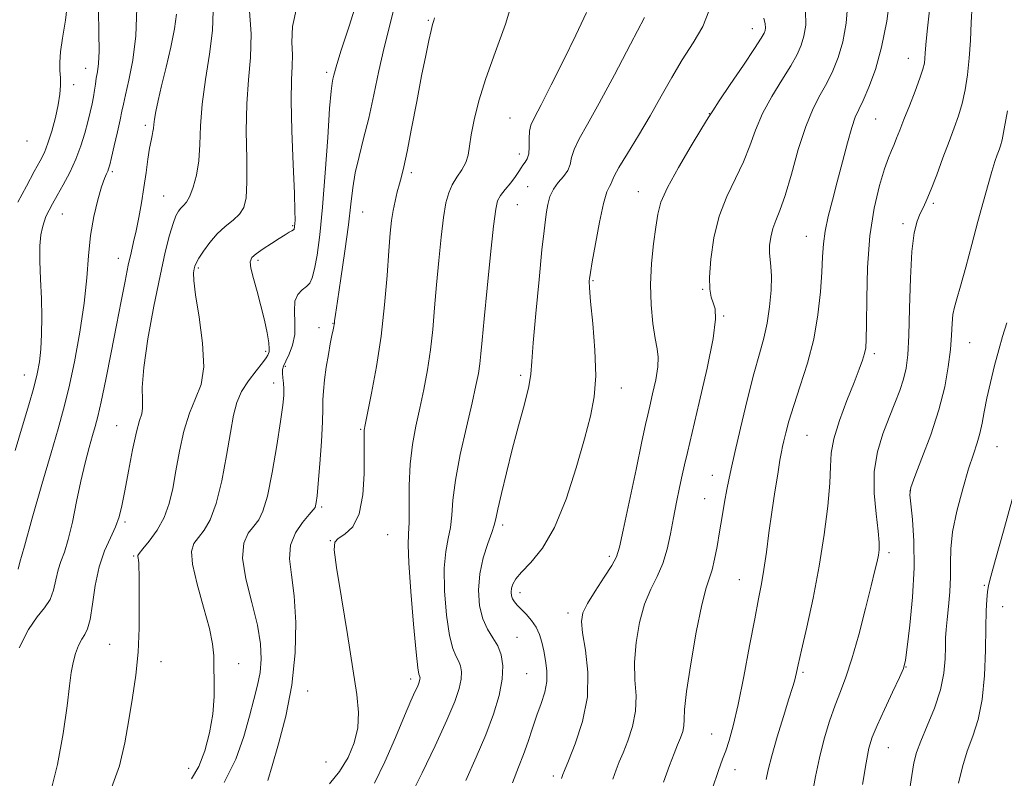
# Model space of a CAD drawing. Extents: x 2119800 to 2122700, y 297300 to 300200.
# Drawn here: x 2120558 to 2120761, y 297657 to 297813 of the extents above; entities that cross this region are included whole.
import ezdxf

# ---------------------------------------------------------------- set-up
doc = ezdxf.new("R2010")
doc.units = 0
doc.header["$MEASUREMENT"] = 0
for name, color, linetype, lineweight in [('CONTOUR INDEX', 41, 'Continuous', 13), ('CONTOUR INTERMEDIATE', 44, 'Continuous', 0), ('SPOT ELEVATION DTM', 2, 'Continuous', 13)]:
    doc.layers.add(name, color=color, linetype=linetype, lineweight=lineweight)

msp = doc.modelspace()

# ---------------------------------------------------------------- linework, layer by layer
at = {"layer": 'CONTOUR INDEX', "flags": 128}
for points, elevation in [([(2120659.578, 297818.484), (2120657.728, 297812.304), (2120655.611, 297806.438), (2120653.659, 297801.102), (2120652.212, 297796.475), (2120651.25, 297792.606), (2120650.662, 297789.505), (2120650.32, 297787.141), (2120650.016, 297785.305), (2120649.525, 297783.742), (2120648.697, 297782.237), (2120647.688, 297780.729), (2120646.731, 297779.194), (2120646, 297777.546), (2120645.445, 297775.439), (2120644.956, 297772.463), (2120644.451, 297768.367), (2120643.949, 297763.543), (2120643.494, 297758.543), (2120643.109, 297753.811), (2120642.724, 297749.366), (2120642.25, 297745.118), (2120641.621, 297740.994), (2120640.869, 297736.994), (2120640.05, 297733.134), (2120639.231, 297729.393), (2120638.52, 297725.602), (2120638.033, 297721.554), (2120637.843, 297717.18), (2120637.831, 297712.97), (2120637.831, 297709.551), (2120637.734, 297707.216), (2120637.656, 297704.904), (2120637.766, 297701.216), (2120638.175, 297695.307), (2120638.75, 297688.534), (2120639.297, 297682.807), (2120639.665, 297679.55), (2120639.876, 297678.254), (2120639.992, 297677.926), (2120640.065, 297677.735), (2120640.1, 297677.507), (2120640.088, 297677.229), (2120640.016, 297676.877), (2120639.85, 297676.384), (2120639.55, 297675.671), (2120639.055, 297674.593), (2120638.227, 297672.751), (2120636.905, 297669.682), (2120635.016, 297665.191), (2120632.835, 297660.16), (2120630.718, 297655.741)], 950), ([(2120567.545, 297817.912), (2120567, 297813.134), (2120566.417, 297809.419), (2120565.984, 297806.587), (2120565.836, 297804.444), (2120565.884, 297802.745), (2120565.982, 297801.231), (2120565.998, 297799.662), (2120565.86, 297797.861), (2120565.512, 297795.669), (2120564.925, 297793.024), (2120564.186, 297790.254), (2120563.412, 297787.78), (2120562.665, 297785.862), (2120561.795, 297784.09), (2120560.595, 297781.892), (2120558.964, 297778.905), (2120557.214, 297775.62)], 930), ([(2120604.863, 297815.918), (2120605.257, 297810.322), (2120605.141, 297805.418), (2120604.73, 297800.825), (2120604.363, 297795.89), (2120604.283, 297790.227), (2120604.375, 297784.516), (2120604.43, 297779.707), (2120604.264, 297776.486), (2120603.775, 297774.504), (2120602.884, 297773.151), (2120601.557, 297771.901), (2120599.958, 297770.564), (2120598.296, 297769.034), (2120596.763, 297767.272), (2120595.473, 297765.507), (2120594.524, 297764.032), (2120593.968, 297763.05), (2120593.695, 297762.397), (2120593.549, 297761.816), (2120593.431, 297760.996), (2120593.46, 297759.407), (2120593.811, 297756.464), (2120594.548, 297751.876), (2120595.29, 297746.532), (2120595.548, 297741.615), (2120594.983, 297737.967), (2120593.85, 297735.076), (2120592.557, 297732.09), (2120591.435, 297728.384), (2120590.519, 297724.24), (2120589.773, 297720.168), (2120589.126, 297716.571), (2120588.39, 297713.418), (2120587.348, 297710.571), (2120585.883, 297707.951), (2120584.292, 297705.713), (2120582.97, 297704.071), (2120582.216, 297703.151), (2120581.928, 297702.731), (2120581.905, 297702.501), (2120581.972, 297702.199), (2120582.063, 297701.758), (2120582.136, 297701.154), (2120582.165, 297700.299), (2120582.17, 297698.827), (2120582.186, 297696.305), (2120582.222, 297692.472), (2120582.189, 297687.766), (2120581.974, 297682.797), (2120581.501, 297678.043), (2120580.837, 297673.45), (2120580.084, 297668.836), (2120579.278, 297664.082), (2120578.176, 297659.34), (2120576.468, 297654.832)], 940), ([(2120719.528, 297815.095), (2120719.59, 297812.097), (2120719.224, 297809.842), (2120718.667, 297807.945), (2120717.823, 297806.031), (2120716.515, 297803.725), (2120714.663, 297800.769), (2120712.583, 297797.37), (2120710.686, 297793.854), (2120709.257, 297790.471), (2120708.071, 297787.186), (2120706.773, 297783.889), (2120705.124, 297780.467), (2120703.345, 297776.787), (2120701.769, 297772.709), (2120700.663, 297768.222), (2120700.022, 297763.828), (2120699.776, 297760.154), (2120699.847, 297757.649), (2120700.134, 297756.037), (2120700.531, 297754.864), (2120700.902, 297753.602), (2120700.985, 297751.441), (2120700.49, 297747.502), (2120699.258, 297741.342), (2120697.656, 297734.278), (2120696.184, 297728.067), (2120695.216, 297723.991), (2120694.626, 297721.437), (2120694.159, 297719.317), (2120693.614, 297716.76), (2120692.996, 297713.756), (2120692.36, 297710.511), (2120691.732, 297707.219), (2120691.025, 297704.03), (2120690.122, 297701.083), (2120688.954, 297698.427), (2120687.652, 297695.753), (2120686.396, 297692.664), (2120685.351, 297688.903), (2120684.623, 297684.774), (2120684.304, 297680.72), (2120684.405, 297677.08), (2120684.615, 297673.77), (2120684.543, 297670.6), (2120683.918, 297667.453), (2120682.944, 297664.513), (2120681.944, 297662.034), (2120681.158, 297660.149), (2120680.503, 297658.496), (2120679.811, 297656.587)], 960), ([(2120761.157, 297794.455), (2120760.526, 297790.733), (2120760.076, 297788.473), (2120759.751, 297787.229), (2120759.451, 297786.378), (2120759.085, 297785.368), (2120758.61, 297783.952), (2120757.991, 297781.954), (2120757.201, 297779.233), (2120756.238, 297775.778), (2120755.105, 297771.612), (2120753.835, 297766.876), (2120752.572, 297762.191), (2120751.492, 297758.295), (2120750.725, 297755.694), (2120750.237, 297753.961), (2120749.951, 297752.436), (2120749.787, 297750.561), (2120749.644, 297748.176), (2120749.415, 297745.224), (2120748.992, 297741.661), (2120748.247, 297737.503), (2120747.049, 297732.778), (2120745.365, 297727.645), (2120743.555, 297722.782), (2120742.078, 297718.993), (2120741.28, 297716.759), (2120741.067, 297715.264), (2120741.236, 297713.363), (2120741.58, 297710.152), (2120741.888, 297705.672), (2120741.946, 297700.201), (2120741.618, 297694.135), (2120741.066, 297688.339), (2120740.533, 297683.796), (2120740.163, 297681.12), (2120739.728, 297679.451), (2120738.905, 297677.562), (2120737.498, 297674.574), (2120735.82, 297670.999), (2120734.312, 297667.701), (2120733.296, 297665.241), (2120732.625, 297662.973), (2120732.035, 297659.951), (2120731.31, 297655.525)], 970)]:
    msp.add_lwpolyline(points, dxfattribs=dict(at, elevation=elevation))
at = {"layer": 'CONTOUR INTERMEDIATE', "flags": 128}
for points, elevation in [([(2120627.402, 297818.072), (2120625.483, 297811.919), (2120623.805, 297806.718), (2120622.799, 297803.474), (2120622.332, 297801.801), (2120622.133, 297800.958), (2120621.968, 297800.167), (2120621.76, 297798.488), (2120621.468, 297794.942), (2120621.064, 297788.964), (2120620.57, 297781.66), (2120620.018, 297774.55), (2120619.44, 297768.867), (2120618.871, 297764.691), (2120618.345, 297761.816), (2120617.872, 297760.006), (2120617.355, 297758.923), (2120616.673, 297758.203), (2120615.773, 297757.502), (2120614.883, 297756.563), (2120614.296, 297755.153), (2120614.197, 297753.129), (2120614.319, 297750.728), (2120614.282, 297748.281), (2120613.818, 297746.074), (2120613.098, 297744.222), (2120612.405, 297742.792), (2120611.963, 297741.803), (2120611.762, 297741.062), (2120611.734, 297740.324), (2120611.812, 297739.394), (2120611.927, 297738.293), (2120612.013, 297737.089), (2120611.999, 297735.736), (2120611.803, 297733.71), (2120611.341, 297730.37), (2120610.569, 297725.405), (2120609.61, 297719.83), (2120608.624, 297714.993), (2120607.727, 297711.885), (2120606.841, 297710.083), (2120605.841, 297708.809), (2120604.698, 297707.354), (2120603.769, 297705.271), (2120603.507, 297702.181), (2120604.194, 297697.902), (2120605.416, 297693.033), (2120606.587, 297688.37), (2120607.241, 297684.525), (2120607.384, 297681.377), (2120607.141, 297678.622), (2120606.621, 297675.952), (2120605.873, 297673.051), (2120604.929, 297669.6), (2120603.765, 297665.399), (2120602.129, 297660.715), (2120599.712, 297655.937)], 944), ([(2120737.001, 297818.298), (2120736.289, 297812.906), (2120735.246, 297807.551), (2120733.957, 297802.954), (2120732.608, 297799.284), (2120731.415, 297796.576), (2120730.522, 297794.731), (2120729.806, 297793.122), (2120729.073, 297790.991), (2120728.178, 297787.8), (2120727.16, 297783.883), (2120726.104, 297779.794), (2120725.097, 297776), (2120724.23, 297772.607), (2120723.595, 297769.633), (2120723.244, 297767.014), (2120723.067, 297764.35), (2120722.914, 297761.158), (2120722.642, 297757.096), (2120722.124, 297752.379), (2120721.243, 297747.36), (2120719.948, 297742.382), (2120718.474, 297737.732), (2120717.125, 297733.688), (2120716.14, 297730.465), (2120715.492, 297728.046), (2120715.088, 297726.354), (2120714.829, 297725.218), (2120714.603, 297724.097), (2120714.293, 297722.356), (2120713.816, 297719.531), (2120713.225, 297715.844), (2120712.605, 297711.688), (2120712.026, 297707.435), (2120711.491, 297703.389), (2120710.984, 297699.834), (2120710.475, 297696.86), (2120709.873, 297693.774), (2120709.075, 297689.689), (2120708.02, 297684.066), (2120706.827, 297677.758), (2120705.659, 297671.968), (2120704.649, 297667.628), (2120703.804, 297664.596), (2120703.099, 297662.46), (2120702.464, 297660.703), (2120701.636, 297658.397), (2120700.309, 297654.509)], 964), ([(2120634.849, 297815.996), (2120633.828, 297811.858), (2120632.696, 297807.503), (2120631.606, 297802.697), (2120630.559, 297797.712), (2120629.519, 297792.947), (2120628.477, 297788.715), (2120627.52, 297784.994), (2120626.761, 297781.676), (2120626.258, 297778.575), (2120625.857, 297775.185), (2120625.351, 297770.921), (2120624.603, 297765.5), (2120623.766, 297759.844), (2120623.062, 297755.175), (2120622.657, 297752.397), (2120622.489, 297751.124), (2120622.438, 297750.651), (2120622.4, 297750.356), (2120622.324, 297749.954), (2120622.174, 297749.245), (2120621.924, 297748.064), (2120621.59, 297746.38), (2120621.199, 297744.201), (2120620.783, 297741.599), (2120620.413, 297738.922), (2120620.168, 297736.589), (2120620.088, 297734.809), (2120620.078, 297732.976), (2120620.001, 297730.276), (2120619.766, 297726.22), (2120619.434, 297721.615), (2120619.107, 297717.59), (2120618.866, 297715.004), (2120618.703, 297713.635), (2120618.585, 297712.99), (2120618.448, 297712.603), (2120618.091, 297712.112), (2120617.276, 297711.179), (2120615.904, 297709.56), (2120614.415, 297707.374), (2120613.384, 297704.834), (2120613.215, 297702.049), (2120613.631, 297698.715), (2120614.181, 297694.43), (2120614.471, 297688.944), (2120614.334, 297682.626), (2120613.66, 297676.002), (2120612.423, 297669.589), (2120610.936, 297663.879), (2120609.598, 297659.356), (2120608.693, 297656.336)], 946), ([(2120728.264, 297816.697), (2120727.94, 297812.501), (2120727.235, 297808.696), (2120726.312, 297805.45), (2120725.216, 297802.658), (2120723.965, 297800.151), (2120722.582, 297797.706), (2120721.108, 297794.894), (2120719.588, 297791.233), (2120718.073, 297786.487), (2120716.634, 297781.397), (2120715.35, 297776.95), (2120714.283, 297773.866), (2120713.439, 297771.799), (2120712.81, 297770.137), (2120712.387, 297768.403), (2120712.164, 297766.654), (2120712.13, 297765.081), (2120712.258, 297763.764), (2120712.437, 297762.339), (2120712.537, 297760.333), (2120712.45, 297757.439), (2120712.159, 297754.025), (2120711.668, 297750.625), (2120710.979, 297747.566), (2120710.072, 297744.335), (2120708.924, 297740.212), (2120707.556, 297734.795), (2120706.166, 297728.975), (2120704.999, 297723.961), (2120704.225, 297720.611), (2120703.73, 297718.365), (2120703.329, 297716.312), (2120702.871, 297713.742), (2120702.358, 297710.745), (2120701.83, 297707.612), (2120701.316, 297704.617), (2120700.811, 297701.955), (2120700.299, 297699.803), (2120699.751, 297698.129), (2120699.083, 297696.065), (2120698.193, 297692.534), (2120697.049, 297686.914), (2120695.887, 297680.41), (2120695.008, 297674.683), (2120694.619, 297670.981), (2120694.539, 297668.898), (2120694.49, 297667.616), (2120694.249, 297666.437), (2120693.805, 297665.154), (2120693.199, 297663.682), (2120692.451, 297661.887), (2120691.498, 297659.45), (2120690.255, 297656.006)], 962), ([(2120753.913, 297816.194), (2120753.726, 297812.616), (2120753.554, 297808.905), (2120753.317, 297805.259), (2120752.952, 297801.85), (2120752.453, 297798.734), (2120751.831, 297795.94), (2120751.09, 297793.434), (2120750.203, 297790.933), (2120749.136, 297788.096), (2120747.89, 297784.732), (2120746.605, 297781.26), (2120745.452, 297778.253), (2120744.559, 297776.119), (2120743.853, 297774.599), (2120743.218, 297773.272), (2120742.569, 297771.685), (2120741.96, 297769.272), (2120741.477, 297765.437), (2120741.179, 297759.905), (2120741.001, 297753.681), (2120740.85, 297748.09), (2120740.638, 297744.115), (2120740.296, 297741.369), (2120739.759, 297739.123), (2120738.981, 297736.761), (2120737.981, 297734.124), (2120736.797, 297731.165), (2120735.512, 297727.843), (2120734.384, 297724.133), (2120733.716, 297720.018), (2120733.701, 297715.579), (2120734.093, 297711.303), (2120734.535, 297707.775), (2120734.743, 297705.406), (2120734.726, 297703.894), (2120734.568, 297702.763), (2120734.314, 297701.519), (2120733.869, 297699.607), (2120733.101, 297696.455), (2120731.936, 297691.773), (2120730.539, 297686.389), (2120729.13, 297681.41), (2120727.881, 297677.642), (2120726.751, 297674.688), (2120725.649, 297671.846), (2120724.514, 297668.565), (2120723.408, 297664.89), (2120722.422, 297661.014), (2120721.621, 297657.126), (2120720.945, 297653.4)], 968), ([(2120573.802, 297815.17), (2120573.904, 297810.513), (2120573.926, 297806.744), (2120573.806, 297804.159), (2120573.594, 297802.457), (2120573.366, 297801.183), (2120573.176, 297799.954), (2120572.999, 297798.674), (2120572.789, 297797.319), (2120572.503, 297795.85), (2120572.12, 297794.176), (2120571.625, 297792.193), (2120570.997, 297789.837), (2120570.193, 297787.211), (2120569.163, 297784.461), (2120567.901, 297781.733), (2120566.557, 297779.186), (2120565.323, 297776.981), (2120564.351, 297775.244), (2120563.651, 297773.952), (2120563.191, 297773.048), (2120562.929, 297772.446), (2120562.758, 297771.947), (2120562.56, 297771.325), (2120562.256, 297770.356), (2120561.937, 297768.835), (2120561.738, 297766.56), (2120561.75, 297763.423), (2120561.894, 297759.697), (2120562.052, 297755.747), (2120562.122, 297751.905), (2120562.084, 297748.361), (2120561.934, 297745.267), (2120561.659, 297742.673), (2120561.197, 297740.203), (2120560.476, 297737.376), (2120559.447, 297733.801), (2120558.149, 297729.458), (2120556.646, 297724.414)], 932), ([(2120581.713, 297815.577), (2120581.494, 297809.896), (2120580.89, 297804.87), (2120580.1, 297800.761), (2120579.391, 297797.734), (2120578.952, 297795.797), (2120578.656, 297794.342), (2120578.296, 297792.608), (2120577.73, 297790.078), (2120577.071, 297787.23), (2120576.495, 297784.786), (2120576.132, 297783.28), (2120575.913, 297782.492), (2120575.721, 297782.013), (2120575.452, 297781.448), (2120575.046, 297780.463), (2120574.458, 297778.738), (2120573.678, 297776.058), (2120572.857, 297772.617), (2120572.181, 297768.711), (2120571.764, 297764.547), (2120571.419, 297759.971), (2120570.887, 297754.737), (2120569.986, 297748.772), (2120568.847, 297742.682), (2120567.679, 297737.244), (2120566.618, 297732.914), (2120565.49, 297728.855), (2120564.049, 297723.907), (2120562.165, 297717.375), (2120560.179, 297710.424), (2120558.554, 297704.681), (2120557.627, 297701.35), (2120557.248, 297699.938)], 934), ([(2120589.886, 297814.369), (2120589.508, 297811.332), (2120588.74, 297807.537), (2120587.768, 297803.404), (2120586.83, 297799.568), (2120586.116, 297796.533), (2120585.634, 297794.288), (2120585.346, 297792.694), (2120585.205, 297791.601), (2120585.135, 297790.818), (2120585.053, 297790.144), (2120584.894, 297789.377), (2120584.658, 297788.304), (2120584.362, 297786.714), (2120584.02, 297784.464), (2120583.627, 297781.698), (2120583.173, 297778.632), (2120582.658, 297775.476), (2120582.111, 297772.434), (2120581.57, 297769.707), (2120581.059, 297767.389), (2120580.541, 297765.156), (2120579.968, 297762.577), (2120579.293, 297759.288), (2120578.487, 297755.191), (2120577.525, 297750.257), (2120576.416, 297744.613), (2120575.299, 297739.021), (2120574.347, 297734.402), (2120573.673, 297731.374), (2120573.156, 297729.36), (2120572.615, 297727.477), (2120571.911, 297725.004), (2120571.076, 297721.848), (2120570.185, 297718.073), (2120569.299, 297713.83), (2120568.434, 297709.617), (2120567.595, 297706.018), (2120566.794, 297703.432), (2120566.074, 297701.519), (2120565.489, 297699.751), (2120565.043, 297697.735), (2120564.564, 297695.607), (2120563.834, 297693.637), (2120562.687, 297691.952), (2120561.175, 297690.098), (2120559.399, 297687.48), (2120557.488, 297683.663)], 936), ([(2120597.435, 297815.053), (2120597.316, 297810.994), (2120596.709, 297806.127), (2120595.876, 297800.865), (2120595.166, 297795.779), (2120594.827, 297791.325), (2120594.692, 297787.486), (2120594.493, 297784.127), (2120594.027, 297781.16), (2120593.363, 297778.673), (2120592.639, 297776.803), (2120591.967, 297775.614), (2120591.362, 297774.894), (2120590.814, 297774.36), (2120590.305, 297773.736), (2120589.785, 297772.77), (2120589.193, 297771.215), (2120588.474, 297768.82), (2120587.588, 297765.316), (2120586.499, 297760.428), (2120585.225, 297754.131), (2120584.01, 297747.413), (2120583.148, 297741.509), (2120582.836, 297737.364), (2120582.862, 297734.747), (2120582.911, 297733.134), (2120582.728, 297731.97), (2120582.293, 297730.576), (2120581.642, 297728.241), (2120580.83, 297724.535), (2120579.978, 297720.152), (2120579.224, 297716.066), (2120578.649, 297713.003), (2120578.097, 297710.697), (2120577.358, 297708.638), (2120576.296, 297706.371), (2120575.086, 297703.682), (2120573.98, 297700.412), (2120573.168, 297696.554), (2120572.579, 297692.685), (2120572.081, 297689.53), (2120571.561, 297687.587), (2120570.995, 297686.446), (2120570.377, 297685.473), (2120569.719, 297684.159), (2120569.09, 297682.507), (2120568.573, 297680.647), (2120568.208, 297678.583), (2120567.86, 297675.819), (2120567.35, 297671.732), (2120566.529, 297666.018), (2120565.375, 297659.637), (2120563.897, 297653.868)], 938), ([(2120614.672, 297815.907), (2120613.793, 297811.847), (2120613.676, 297808.593), (2120613.796, 297805.959), (2120613.748, 297803.634), (2120613.6, 297800.803), (2120613.534, 297796.523), (2120613.68, 297790.291), (2120613.949, 297783.359), (2120614.199, 297777.421), (2120614.32, 297773.748), (2120614.334, 297771.929), (2120614.296, 297771.132), (2120614.251, 297770.66), (2120614.21, 297770.341), (2120614.173, 297770.136), (2120614.127, 297770.003), (2120613.999, 297769.878), (2120613.703, 297769.694), (2120613.156, 297769.384), (2120612.293, 297768.883), (2120611.055, 297768.128), (2120609.449, 297767.101), (2120607.757, 297765.972), (2120606.331, 297764.959), (2120605.449, 297764.177), (2120605.112, 297763.321), (2120605.246, 297761.985), (2120605.764, 297759.88), (2120606.51, 297757.192), (2120607.313, 297754.222), (2120608.023, 297751.271), (2120608.572, 297748.633), (2120608.914, 297746.6), (2120609.027, 297745.366), (2120608.979, 297744.729), (2120608.866, 297744.393), (2120608.725, 297744.069), (2120608.384, 297743.509), (2120607.615, 297742.477), (2120606.295, 297740.822), (2120604.723, 297738.74), (2120603.307, 297736.515), (2120602.338, 297734.294), (2120601.669, 297731.674), (2120601.038, 297728.12), (2120600.234, 297723.35), (2120599.242, 297718.123), (2120598.094, 297713.454), (2120596.837, 297710.117), (2120595.57, 297707.923), (2120594.405, 297706.44), (2120593.474, 297705.199), (2120592.988, 297703.576), (2120593.177, 297700.908), (2120594.146, 297696.817), (2120595.495, 297692.065), (2120596.696, 297687.7), (2120597.352, 297684.481), (2120597.581, 297682.028), (2120597.629, 297679.674), (2120597.677, 297676.879), (2120597.639, 297673.619), (2120597.363, 297669.999), (2120596.731, 297666.165), (2120595.76, 297662.441), (2120594.503, 297659.193), (2120593.012, 297656.686)], 942), ([(2120674.408, 297814.742), (2120672.239, 297810.049), (2120669.701, 297804.843), (2120667.159, 297799.795), (2120665.041, 297795.696), (2120663.669, 297793.088), (2120662.942, 297791.499), (2120662.649, 297790.205), (2120662.591, 297788.657), (2120662.597, 297786.997), (2120662.502, 297785.54), (2120662.194, 297784.515), (2120661.75, 297783.818), (2120661.298, 297783.255), (2120660.914, 297782.653), (2120660.474, 297781.897), (2120659.801, 297780.89), (2120658.797, 297779.591), (2120657.669, 297778.192), (2120656.701, 297776.945), (2120656.09, 297775.879), (2120655.689, 297774.142), (2120655.263, 297770.659), (2120654.646, 297764.823), (2120653.943, 297757.884), (2120653.326, 297751.556), (2120652.921, 297747.141), (2120652.663, 297744.294), (2120652.436, 297742.253), (2120652.129, 297740.292), (2120651.626, 297737.803), (2120650.814, 297734.213), (2120649.654, 297729.21), (2120648.404, 297723.554), (2120647.399, 297718.267), (2120646.869, 297714.138), (2120646.624, 297711.015), (2120646.371, 297708.51), (2120645.907, 297706.207), (2120645.393, 297703.583), (2120645.082, 297700.087), (2120645.162, 297695.44), (2120645.566, 297690.455), (2120646.162, 297686.22), (2120646.831, 297683.529), (2120647.484, 297682.014), (2120648.046, 297681.018), (2120648.445, 297679.981), (2120648.632, 297678.738), (2120648.567, 297677.223), (2120648.176, 297675.309), (2120647.272, 297672.626), (2120645.637, 297668.74), (2120643.203, 297663.505), (2120640.504, 297657.918), (2120638.227, 297653.26)], 952), ([(2120699.66, 297814.986), (2120698.42, 297811.815), (2120696.431, 297808.479), (2120694.161, 297804.969), (2120691.974, 297801.279), (2120689.825, 297797.424), (2120687.563, 297793.424), (2120685.131, 297789.373), (2120682.836, 297785.658), (2120681.077, 297782.738), (2120680.125, 297780.929), (2120679.729, 297779.962), (2120679.511, 297779.422), (2120679.157, 297778.861), (2120678.618, 297777.702), (2120677.908, 297775.334), (2120677.068, 297771.458), (2120676.238, 297767.016), (2120675.581, 297763.261), (2120675.213, 297761.118), (2120675.064, 297760.208), (2120675.016, 297759.823), (2120674.987, 297759.272), (2120675.036, 297757.914), (2120675.257, 297755.125), (2120675.687, 297750.571), (2120676.123, 297745.084), (2120676.305, 297739.79), (2120676.018, 297735.459), (2120675.235, 297731.454), (2120673.976, 297726.783), (2120672.271, 297720.81), (2120670.196, 297714.332), (2120667.837, 297708.503), (2120665.32, 297704.212), (2120662.938, 297701.293), (2120661.027, 297699.318), (2120659.828, 297697.901), (2120659.212, 297696.84), (2120658.96, 297695.978), (2120658.886, 297695.184), (2120658.957, 297694.442), (2120659.175, 297693.767), (2120659.552, 297693.147), (2120660.121, 297692.486), (2120660.924, 297691.664), (2120661.962, 297690.595), (2120663.069, 297689.32), (2120664.039, 297687.913), (2120664.721, 297686.425), (2120665.192, 297684.823), (2120665.584, 297683.05), (2120665.979, 297681.072), (2120666.255, 297678.946), (2120666.239, 297676.747), (2120665.813, 297674.528), (2120665.082, 297672.231), (2120664.206, 297669.772), (2120663.312, 297667.109), (2120662.4, 297664.358), (2120661.44, 297661.676), (2120660.39, 297659.054), (2120659.16, 297655.822)], 956), ([(2120745.141, 297815.167), (2120744.66, 297810.89), (2120744.379, 297808.041), (2120744.247, 297806.338), (2120744.17, 297805.245), (2120744.047, 297804.258), (2120743.748, 297803.005), (2120743.137, 297801.148), (2120742.141, 297798.499), (2120740.955, 297795.473), (2120739.835, 297792.635), (2120738.979, 297790.424), (2120738.338, 297788.766), (2120737.802, 297787.464), (2120737.263, 297786.271), (2120736.629, 297784.764), (2120735.812, 297782.47), (2120734.775, 297779.013), (2120733.706, 297774.386), (2120732.843, 297768.68), (2120732.362, 297762.151), (2120732.173, 297755.731), (2120732.123, 297750.524), (2120732.074, 297747.303), (2120731.958, 297745.537), (2120731.721, 297744.368), (2120731.305, 297743.031), (2120730.616, 297741.137), (2120729.55, 297738.391), (2120728.091, 297734.671), (2120726.567, 297730.551), (2120725.391, 297726.779), (2120724.846, 297723.828), (2120724.694, 297721.086), (2120724.566, 297717.663), (2120724.157, 297712.901), (2120723.423, 297707.041), (2120722.386, 297700.556), (2120721.106, 297693.957), (2120719.798, 297687.923), (2120718.718, 297683.174), (2120718.052, 297680.202), (2120717.701, 297678.585), (2120717.495, 297677.671), (2120717.268, 297676.828), (2120716.867, 297675.507), (2120716.14, 297673.18), (2120715.015, 297669.558), (2120713.73, 297665.327), (2120712.603, 297661.413), (2120711.871, 297658.53), (2120711.447, 297656.544)], 966), ([(2120643.07, 297813.615), (2120642.923, 297813.038), (2120642.701, 297812.26), (2120642.371, 297810.98), (2120641.9, 297808.917), (2120641.262, 297805.877), (2120640.433, 297801.684), (2120639.42, 297796.371), (2120638.363, 297790.805), (2120637.438, 297786.058), (2120636.768, 297782.903), (2120636.281, 297780.917), (2120635.857, 297779.378), (2120635.404, 297777.698), (2120634.948, 297775.831), (2120634.543, 297773.867), (2120634.225, 297771.792), (2120633.952, 297769.187), (2120633.663, 297765.529), (2120633.296, 297760.481), (2120632.785, 297754.439), (2120632.064, 297747.982), (2120631.114, 297741.696), (2120630.112, 297736.184), (2120629.287, 297732.055), (2120628.805, 297729.694), (2120628.601, 297728.595), (2120628.551, 297728.03), (2120628.55, 297727.312), (2120628.568, 297725.936), (2120628.594, 297723.437), (2120628.578, 297719.602), (2120628.319, 297715.215), (2120627.573, 297711.308), (2120626.22, 297708.672), (2120624.62, 297707.126), (2120623.251, 297706.248), (2120622.504, 297705.498), (2120622.41, 297703.872), (2120622.907, 297700.249), (2120623.897, 297693.995), (2120625.117, 297686.423), (2120626.263, 297679.334), (2120627.07, 297674.091), (2120627.429, 297670.32), (2120627.265, 297667.207), (2120626.53, 297664.108), (2120625.263, 297661.038), (2120623.528, 297658.181), (2120621.424, 297655.634)], 948), ([(2120686.373, 297813.656), (2120683.464, 297808.192), (2120680.157, 297801.876), (2120677.048, 297796.025), (2120674.621, 297791.665), (2120672.916, 297788.632), (2120671.863, 297786.472), (2120671.342, 297784.78), (2120671.033, 297783.376), (2120670.569, 297782.13), (2120669.693, 297780.923), (2120668.594, 297779.671), (2120667.576, 297778.295), (2120666.871, 297776.755), (2120666.436, 297775.14), (2120666.16, 297773.577), (2120665.933, 297772.017), (2120665.658, 297769.71), (2120665.236, 297765.736), (2120664.62, 297759.617), (2120663.953, 297752.659), (2120663.428, 297746.613), (2120663.158, 297742.715), (2120662.939, 297740.145), (2120662.49, 297737.568), (2120661.61, 297733.95), (2120660.419, 297729.466), (2120659.12, 297724.591), (2120657.897, 297719.796), (2120656.866, 297715.545), (2120656.123, 297712.298), (2120655.704, 297710.302), (2120655.393, 297708.962), (2120654.91, 297707.469), (2120654.079, 297705.199), (2120653.131, 297702.263), (2120652.398, 297698.958), (2120652.149, 297695.573), (2120652.382, 297692.376), (2120653.028, 297689.633), (2120653.996, 297687.507), (2120655.092, 297685.775), (2120656.1, 297684.111), (2120656.824, 297682.227), (2120657.165, 297679.969), (2120657.045, 297677.217), (2120656.408, 297673.888), (2120655.27, 297670.035), (2120653.668, 297665.749), (2120651.682, 297661.134), (2120649.565, 297656.358)], 954), ([(2120710.978, 297813.562), (2120711.255, 297812.357), (2120711.299, 297811.551), (2120711.214, 297810.988), (2120711.022, 297810.441), (2120710.43, 297809.405), (2120709.065, 297807.299), (2120706.745, 297803.832), (2120704.058, 297799.847), (2120701.784, 297796.475), (2120700.442, 297794.455), (2120699.507, 297792.974), (2120698.196, 297790.828), (2120695.98, 297787.193), (2120693.36, 297782.773), (2120691.094, 297778.648), (2120689.744, 297775.591), (2120689.084, 297773.128), (2120688.694, 297770.474), (2120688.252, 297767.035), (2120687.837, 297762.972), (2120687.629, 297758.641), (2120687.751, 297754.391), (2120688.111, 297750.56), (2120688.561, 297747.483), (2120688.957, 297745.328), (2120689.177, 297743.597), (2120689.101, 297741.625), (2120688.67, 297738.967), (2120688.049, 297736.056), (2120687.459, 297733.543), (2120687.04, 297731.76), (2120686.595, 297729.749), (2120685.845, 297726.228), (2120684.624, 297720.441), (2120683.212, 297713.726), (2120682.002, 297707.946), (2120681.244, 297704.438), (2120680.619, 297702.448), (2120679.661, 297700.698), (2120678.072, 297698.232), (2120676.21, 297695.38), (2120674.598, 297692.795), (2120673.652, 297690.893), (2120673.359, 297689.137), (2120673.6, 297686.757), (2120674.19, 297683.179), (2120674.69, 297678.642), (2120674.596, 297673.583), (2120673.587, 297668.469), (2120672.083, 297663.871), (2120670.689, 297660.386), (2120669.866, 297658.412), (2120669.508, 297657.542), (2120669.368, 297657.168), (2120669.231, 297656.74)], 958), ([(2120761.032, 297750.713), (2120760.192, 297747.923), (2120759.385, 297745.131), (2120758.528, 297741.892), (2120757.686, 297738.433), (2120756.959, 297735.153), (2120756.413, 297732.358), (2120755.967, 297729.994), (2120755.504, 297727.92), (2120754.919, 297725.939), (2120754.154, 297723.644), (2120753.161, 297720.578), (2120751.949, 297716.48), (2120750.756, 297711.9), (2120749.874, 297707.586), (2120749.502, 297704.085), (2120749.455, 297701.141), (2120749.456, 297698.297), (2120749.29, 297695.235), (2120749.009, 297692.188), (2120748.729, 297689.529), (2120748.542, 297687.494), (2120748.44, 297685.759), (2120748.392, 297683.864), (2120748.333, 297681.438), (2120748.071, 297678.468), (2120747.379, 297675.03), (2120746.138, 297671.267), (2120744.646, 297667.578), (2120743.311, 297664.429), (2120742.432, 297662.081), (2120741.885, 297659.984), (2120741.441, 297657.382), (2120740.92, 297653.771)], 972), ([(2120762.3, 297714.778), (2120760.344, 297707.727), (2120758.716, 297701.906), (2120757.728, 297698.377), (2120757.25, 297696.509), (2120757.042, 297695.246), (2120756.905, 297693.659), (2120756.8, 297691.304), (2120756.73, 297687.863), (2120756.669, 297683.208), (2120756.479, 297677.979), (2120755.999, 297673.005), (2120755.126, 297668.912), (2120754.016, 297665.499), (2120752.888, 297662.361), (2120751.917, 297659.155), (2120751.105, 297655.782)], 974)]:
    msp.add_lwpolyline(points, dxfattribs=dict(at, elevation=elevation))
at = {"layer": 'SPOT ELEVATION DTM'}
for p in [(2120641.82, 297813.1, 947.85), (2120708.61, 297811.36, 957.35), (2120740.74, 297805.24, 965.25), (2120571.18, 297803.23, 931.25), (2120620.84, 297802.36, 943.65), (2120568.71, 297799.86, 930.55), (2120699.75, 297793.87, 957.95), (2120658.62, 297792.97, 951.15), (2120734.04, 297792.76, 964.95), (2120583.48, 297791.45, 935.65), (2120559.05, 297788.23, 928.65), (2120660.57, 297785.5, 951.45), (2120576.64, 297781.88, 934.25), (2120638.28, 297781.68, 948.35), (2120662.27, 297778.82, 953.15), (2120685.1, 297777.73, 957.25), (2120587.26, 297776.89, 937.05), (2120628.27, 297773.59, 946.85), (2120660.17, 297775.1, 952.85), (2120745.89, 297775.38, 968.25), (2120566.35, 297773.18, 932.85), (2120613.86, 297770.76, 941.85), (2120739.65, 297771.15, 967.65), (2120719.71, 297768.53, 963.25), (2120577.94, 297764.01, 935.35), (2120606.69, 297763.58, 942.35), (2120594.43, 297761.99, 940.25), (2120675.75, 297759.38, 956.15), (2120698.35, 297757.65, 959.85), (2120702.7, 297752.13, 960.15), (2120619.29, 297749.74, 945.45), (2120622.19, 297750.58, 945.95), (2120753.42, 297746.59, 970.85), (2120608.28, 297744.8, 941.65), (2120733.73, 297744.32, 966.35), (2120612.33, 297741.76, 944.25), (2120558.56, 297739.96, 931.25), (2120660.84, 297739.89, 953.65), (2120609.92, 297738.33, 943.45), (2120681.57, 297737.24, 956.65), (2120577.54, 297729.53, 937.15), (2120627.83, 297728.78, 947.85), (2120719.88, 297727.49, 964.95), (2120759.01, 297725.2, 972.85), (2120700.34, 297719.27, 961.25), (2120741.1, 297716.06, 970.05), (2120619.83, 297712.74, 946.25), (2120698.74, 297714.48, 961.15), (2120579.26, 297709.64, 938.25), (2120657.12, 297709.04, 954.35), (2120633.46, 297707.03, 948.95), (2120621.59, 297705.82, 947.95), (2120581.06, 297702.62, 939.85), (2120679.15, 297702.56, 957.65), (2120736.73, 297703.28, 968.35), (2120705.93, 297697.77, 963.15), (2120756.43, 297696.58, 973.85), (2120660.72, 297695.05, 956.55), (2120670.6, 297690.86, 957.55), (2120760.21, 297692.17, 974.85), (2120576.14, 297684.42, 939.05), (2120660.07, 297685.88, 954.85), (2120586.71, 297680.81, 940.65), (2120602.74, 297680.39, 942.65), (2120662.05, 297678.33, 954.95), (2120719.05, 297678.62, 966.25), (2120740.25, 297679.75, 970.05), (2120638.18, 297677.23, 949.55), (2120616.94, 297674.76, 946.65), (2120700.21, 297665.9, 963.15), (2120736.65, 297663.13, 970.85), (2120620.72, 297660.17, 946.85), (2120592.42, 297658.84, 941.25), (2120705, 297658.55, 964.65), (2120667.54, 297657.27, 957.65)]:
    msp.add_point(p, dxfattribs=at)

doc.saveas('drawing.dxf')
